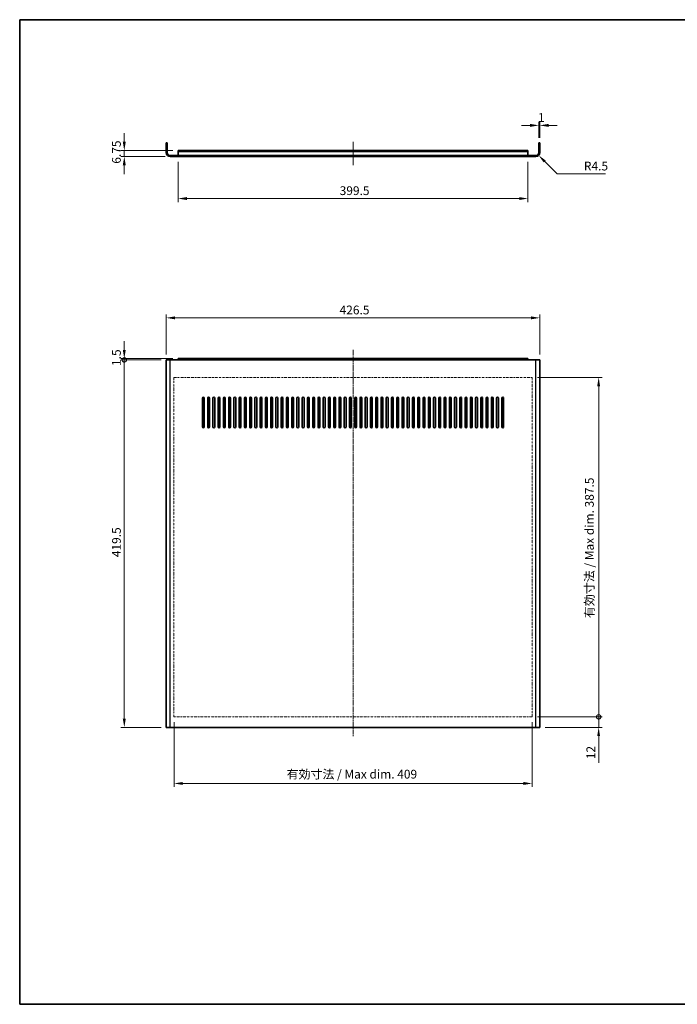
# Model space of a CAD drawing. Units: millimetres. Extents: x 9 to 12004, y -9 to 1677.
# Drawn here: x 8866 to 9617, y -9 to 1115 of the extents above; entities that cross this region are included whole.
import ezdxf

# ---------------------------------------------------------------- set-up
doc = ezdxf.new("R2010")
doc.units = ezdxf.units.MM
doc.linetypes.add('CHAIN', pattern=[0.3543, 0.2362, -0.0295, 0.0591, -0.0295])
doc.linetypes.add('DASH_DOUBLE_DOT', pattern=[0.4398, 0.24, -0.06, 0.0098, -0.06, 0.01, -0.06])
for name, color, linetype, lineweight in [('Border (ISO)', 7, 'Continuous', 35), ('Dimension (ISO)', 7, 'Continuous', 18), ('Dimension (ISO) @ 1', 7, 'Continuous', 18), ('Sketch Geometry (ISO)', 7, 'Continuous', 18), ('Visible (ISO)', 7, 'Continuous', 35), ('Visible Narrow (ISO)', 7, 'Continuous', 25)]:
    doc.layers.add(name, color=color, linetype=linetype, lineweight=lineweight)
doc.layers.add('Centerline (ISO)', color=7, linetype='Continuous', lineweight=18, true_color=0x80ffff)
doc.styles.add('Note Text (TK)', font='MS PGothic.ttf')
doc.dimstyles.new('Default - Method 1b (TK)', dxfattribs={"dimscale": 3, "dimtxt": 2.5, "dimasz": 2.5, "dimexe": 1, "dimexo": 1.5, "dimgap": 1, "dimtad": 1, "dimtoh": 1, "dimrnd": 1e-08, "dimdsep": 46, "dimtxsty": 'Note Text (TK)', "dimcen": 0.09, "dimdle": 5, "dimclrd": 100, "dimclre": 100, "dimclrt": 7, "dimadec": 1, "dimazin": 1, "dimtfac": 1, "dimtmove": 0, "dimatfit": 3, "dimfxl": 0, "dimtolj": 1, "dimlwd": -1, "dimlwe": -1, "dimarcsym": 0})

# ---------------------------------------------------------------- blocks, each defined once
blk = doc.blocks.new('図面枠 tk図枠')
at = {"layer": 'Border (ISO)'}
for p, q in [((14.5, 289), (405.5, 289)), ((14.5, 289), (14.5, 8)), ((14.5, 8), (405.5, 8))]:
    blk.add_line(p, q, dxfattribs=at)
blk = doc.blocks.new('*D49')
at = {"layer": 'Defpoints', "color": 0, "transparency": 16777216}
for p in [(9460.3, 774.7), (9033.8, 726.7), (9460.3, 726.7)]:
    blk.add_point(p, dxfattribs=at)
at = {"layer": 'Dimension (ISO)', "color": 100, "transparency": 16777216}
for p, q in [((9033.8, 732.7), (9033.8, 778.7)), ((9460.3, 732.7), (9460.3, 778.7)), ((9043.8, 774.7), (9450.3, 774.7))]:
    blk.add_line(p, q, dxfattribs=at)
for points in [[(9043.8, 776.4), (9043.8, 773), (9033.8, 774.7)], [(9450.3, 776.4), (9450.3, 773), (9460.3, 774.7)]]:
    blk.add_solid(points, dxfattribs=at)
at = {"layer": 'Dimension (ISO)', "color": 7, "transparency": 16777216, "insert": (9231.7, 783.7), "char_height": 10, "attachment_point": 4, "style": 'Note Text (TK)'}
blk.add_mtext('\\A1;426.5', dxfattribs=at)
blk = doc.blocks.new('_DotSmall')
at = {"color": 0, "linetype": 'ByBlock', "const_width": 0.5}
blk.add_lwpolyline([(-0.0625, 0, 1), (0.0625, 0, 1)], format="xyb", close=True, dxfattribs=at)
blk = doc.blocks.new('*D51')
at = {"layer": 'Defpoints', "color": 0, "transparency": 16777216}
for p in [(8985.8, 726.7), (9033.8, 726.7), (9033.8, 307.2)]:
    blk.add_point(p, dxfattribs=at)
at = {"layer": 'Dimension (ISO)', "color": 100, "transparency": 16777216}
for p, q in [((9027.8, 726.7), (8981.8, 726.7)), ((8985.8, 317.2), (8985.8, 726.7)), ((9027.8, 307.2), (8981.8, 307.2))]:
    blk.add_line(p, q, dxfattribs=at)
blk.add_solid([(8984.1, 317.2), (8987.5, 317.2), (8985.8, 307.2)], dxfattribs=at)
at = {"layer": 'Dimension (ISO)', "color": 100, "transparency": 16777216, "xscale": 10, "yscale": 10, "zscale": 10, "rotation": 90}
blk.add_blockref('_DotSmall', (8985.8, 726.7), dxfattribs=at)
at = {"layer": 'Dimension (ISO)', "color": 7, "transparency": 16777216, "insert": (8976.8, 501.5), "char_height": 10, "attachment_point": 4, "rotation": 90, "style": 'Note Text (TK)'}
blk.add_mtext('\\A1;419.5', dxfattribs=at)
blk = doc.blocks.new('*D52')
at = {"layer": 'Defpoints', "color": 0, "transparency": 16777216}
for p in [(8985.8, 728.2), (9033.8, 726.7), (9047.3, 728.2)]:
    blk.add_point(p, dxfattribs=at)
at = {"layer": 'Dimension (ISO)', "color": 100, "transparency": 16777216}
for p, q in [((8985.8, 738.2), (8985.8, 748.2)), ((9041.3, 728.2), (8981.8, 728.2)), ((9027.8, 726.7), (8981.8, 726.7)), ((8985.8, 726.7), (8985.8, 728.2)), ((8985.8, 726.7), (8985.8, 716.7))]:
    blk.add_line(p, q, dxfattribs=at)
blk.add_solid([(8984.1, 738.2), (8987.5, 738.2), (8985.8, 728.2)], dxfattribs=at)
at = {"layer": 'Dimension (ISO)', "color": 100, "transparency": 16777216, "xscale": 10, "yscale": 10, "zscale": 10, "rotation": 90}
blk.add_blockref('_DotSmall', (8985.8, 726.7), dxfattribs=at)
at = {"layer": 'Dimension (ISO)', "color": 7, "transparency": 16777216, "insert": (8976.8, 719.8), "char_height": 10, "attachment_point": 4, "rotation": 90, "style": 'Note Text (TK)'}
blk.add_mtext('\\A1;1.5', dxfattribs=at)
blk = doc.blocks.new('*D53')
at = {"layer": 'Defpoints', "color": 0, "transparency": 16777216}
for p in [(8985.8, 958.9), (9038.3, 958.9), (9047.3, 965.7)]:
    blk.add_point(p, dxfattribs=at)
at = {"layer": 'Dimension (ISO)', "color": 100, "transparency": 16777216}
for p, q in [((8985.8, 975.7), (8985.8, 985.7)), ((9041.3, 965.7), (8981.8, 965.7)), ((9032.3, 958.9), (8981.8, 958.9)), ((8985.8, 965.7), (8985.8, 958.9)), ((8985.8, 948.9), (8985.8, 938.9))]:
    blk.add_line(p, q, dxfattribs=at)
for points in [[(8984.1, 975.7), (8987.5, 975.7), (8985.8, 965.7)], [(8984.1, 948.9), (8987.5, 948.9), (8985.8, 958.9)]]:
    blk.add_solid(points, dxfattribs=at)
at = {"layer": 'Dimension (ISO)', "color": 7, "transparency": 16777216, "insert": (8976.8, 950.7), "char_height": 10, "attachment_point": 4, "rotation": 90, "style": 'Note Text (TK)'}
blk.add_mtext('\\A1;6.75', dxfattribs=at)
blk = doc.blocks.new('*D70')
at = {"layer": 'Defpoints', "color": 0, "transparency": 16777216}
for p in [(9455.8, 963.4), (9459, 960.2)]:
    blk.add_point(p, dxfattribs=at)
at = {"layer": 'Dimension (ISO)', "color": 100, "transparency": 16777216}
for p, q in [((9480.2, 939), (9466.1, 953.1)), ((9535.3, 939), (9480.2, 939))]:
    blk.add_line(p, q, dxfattribs=at)
blk.add_solid([(9467.2, 954.3), (9464.9, 952), (9459, 960.2)], dxfattribs=at)
at = {"layer": 'Dimension (ISO)', "color": 7, "transparency": 16777216, "insert": (9510.7, 948), "char_height": 10, "attachment_point": 4, "style": 'Note Text (TK)'}
blk.add_mtext('\\A1;R4.5', dxfattribs=at)
blk = doc.blocks.new('*D71')
at = {"layer": 'Defpoints', "color": 0, "transparency": 16777216}
for p in [(9047.3, 958.9), (9446.8, 958.9), (9446.8, 910.9)]:
    blk.add_point(p, dxfattribs=at)
at = {"layer": 'Dimension (ISO)', "color": 100, "transparency": 16777216}
for p, q in [((9047.3, 952.9), (9047.3, 906.9)), ((9446.8, 952.9), (9446.8, 906.9)), ((9057.3, 910.9), (9436.8, 910.9))]:
    blk.add_line(p, q, dxfattribs=at)
for points in [[(9057.3, 912.6), (9057.3, 909.2), (9047.3, 910.9)], [(9436.8, 912.6), (9436.8, 909.2), (9446.8, 910.9)]]:
    blk.add_solid(points, dxfattribs=at)
at = {"layer": 'Dimension (ISO)', "color": 7, "transparency": 16777216, "insert": (9231.8, 919.9), "char_height": 10, "attachment_point": 4, "style": 'Note Text (TK)'}
blk.add_mtext('\\A1;399.5', dxfattribs=at)
blk = doc.blocks.new('*D72')
at = {"layer": 'Defpoints', "color": 0, "transparency": 16777216}
for p in [(9460.3, 994.4), (9459.3, 974.4), (9460.3, 974.4)]:
    blk.add_point(p, dxfattribs=at)
at = {"layer": 'Dimension (ISO)', "color": 100, "transparency": 16777216}
for p, q in [((9449.3, 994.4), (9439.3, 994.4)), ((9459.3, 980.4), (9459.3, 998.4)), ((9459.3, 994.4), (9460.3, 994.4)), ((9460.3, 980.4), (9460.3, 998.4)), ((9470.3, 994.4), (9480.3, 994.4))]:
    blk.add_line(p, q, dxfattribs=at)
for points in [[(9449.3, 996.1), (9449.3, 992.7), (9459.3, 994.4)], [(9470.3, 996.1), (9470.3, 992.7), (9460.3, 994.4)]]:
    blk.add_solid(points, dxfattribs=at)
at = {"layer": 'Dimension (ISO)', "color": 7, "transparency": 16777216, "insert": (9458.3, 1003.4), "char_height": 10, "attachment_point": 4, "style": 'Note Text (TK)'}
blk.add_mtext('\\A1;1', dxfattribs=at)
blk = doc.blocks.new('*D73')
at = {"layer": 'Defpoints', "color": 0, "transparency": 16777216}
for p in [(9042.6, 319.2), (9451.6, 319.2), (9042.6, 243.2)]:
    blk.add_point(p, dxfattribs=at)
at = {"layer": 'Dimension (ISO)', "color": 100, "transparency": 16777216}
for p, q in [((9042.6, 313.2), (9042.6, 239.2)), ((9451.6, 313.2), (9451.6, 239.2)), ((9441.6, 243.2), (9052.6, 243.2))]:
    blk.add_line(p, q, dxfattribs=at)
for points in [[(9052.6, 244.9), (9052.6, 241.5), (9042.6, 243.2)], [(9441.6, 244.9), (9441.6, 241.5), (9451.6, 243.2)]]:
    blk.add_solid(points, dxfattribs=at)
at = {"layer": 'Dimension (ISO)', "color": 7, "transparency": 16777216, "insert": (9171.2, 253.8), "char_height": 10, "attachment_point": 4, "style": 'Note Text (TK)'}
blk.add_mtext('\\A1;\\fＭＳ Ｐゴシック|b0|i0;\\H10.0000;有効寸法 / Max dim. 409', dxfattribs=at)
blk = doc.blocks.new('*D74')
at = {"layer": 'Defpoints', "color": 0, "transparency": 16777216}
for p in [(9451.6, 319.2), (9527.6, 319.2), (9460.3, 307.2)]:
    blk.add_point(p, dxfattribs=at)
at = {"layer": 'Dimension (ISO)', "color": 100, "transparency": 16777216}
for p, q in [((9527.6, 319.2), (9527.6, 339.2)), ((9457.6, 319.2), (9531.6, 319.2)), ((9527.6, 319.2), (9527.6, 307.2)), ((9466.3, 307.2), (9531.6, 307.2)), ((9527.6, 297.2), (9527.6, 266.9))]:
    blk.add_line(p, q, dxfattribs=at)
blk.add_solid([(9525.9, 297.2), (9529.2, 297.2), (9527.6, 307.2)], dxfattribs=at)
at = {"layer": 'Dimension (ISO)', "color": 100, "transparency": 16777216, "xscale": 10, "yscale": 10, "zscale": 10, "rotation": 270}
blk.add_blockref('_DotSmall', (9527.6, 319.2), dxfattribs=at)
at = {"layer": 'Dimension (ISO)', "color": 7, "transparency": 16777216, "insert": (9518.6, 270.9), "char_height": 10, "attachment_point": 4, "rotation": 90, "style": 'Note Text (TK)'}
blk.add_mtext('\\A1;12', dxfattribs=at)
blk = doc.blocks.new('*D75')
at = {"layer": 'Defpoints', "color": 0, "transparency": 16777216}
for p in [(9451.6, 706.7), (9527.6, 706.7), (9451.6, 319.2)]:
    blk.add_point(p, dxfattribs=at)
at = {"layer": 'Dimension (ISO)', "color": 100, "transparency": 16777216}
for p, q in [((9457.6, 706.7), (9531.6, 706.7)), ((9527.6, 319.2), (9527.6, 696.7)), ((9457.6, 319.2), (9531.6, 319.2))]:
    blk.add_line(p, q, dxfattribs=at)
blk.add_solid([(9525.9, 696.7), (9529.2, 696.7), (9527.6, 706.7)], dxfattribs=at)
at = {"layer": 'Dimension (ISO)', "color": 100, "transparency": 16777216, "xscale": 10, "yscale": 10, "zscale": 10, "rotation": 270}
blk.add_blockref('_DotSmall', (9527.6, 319.2), dxfattribs=at)
at = {"layer": 'Dimension (ISO)', "color": 7, "transparency": 16777216, "insert": (9517, 432), "char_height": 10, "attachment_point": 4, "rotation": 90, "style": 'Note Text (TK)'}
blk.add_mtext('\\A1;\\fＭＳ Ｐゴシック|b0|i0;\\H10.0000;有効寸法 / Max dim. 387.5', dxfattribs=at)

msp = doc.modelspace()

# ---------------------------------------------------------------- linework, layer by layer
at = {"layer": 'Centerline (ISO)', "linetype": 'CHAIN', "ltscale": 7.431099}
msp.add_line((9247.0523, 975.6504), (9247.0523, 948.9004), dxfattribs=at)
at = {"layer": 'Centerline (ISO)', "linetype": 'CHAIN', "ltscale": 23.990969}
msp.add_line((9247.0523, 738.198), (9247.0523, 297.198), dxfattribs=at)
at = {"layer": 'Sketch Geometry (ISO)', "color": 4, "linetype": 'DASH_DOUBLE_DOT', "lineweight": 18, "ltscale": 8.942001, "true_color": 0x00ffff}
for p, q in [((9042.5523, 706.698), (9451.5523, 706.698)), ((9451.5523, 319.198), (9042.5523, 319.198))]:
    msp.add_line(p, q, dxfattribs=at)
at = {"layer": 'Sketch Geometry (ISO)', "color": 4, "linetype": 'DASH_DOUBLE_DOT', "lineweight": 18, "ltscale": 9.17794, "true_color": 0x00ffff}
for p, q in [((9042.5523, 319.198), (9042.5523, 706.698)), ((9451.5523, 706.698), (9451.5523, 319.198))]:
    msp.add_line(p, q, dxfattribs=at)
at = {"layer": 'Visible (ISO)'}
for p, q in [((9033.8023, 974.4004), (9033.8023, 963.4004)), ((9034.8023, 974.4004), (9033.8023, 974.4004)), ((9034.8023, 963.4004), (9034.8023, 974.4004)), ((9459.3023, 974.4004), (9460.3023, 974.4004)), ((9459.3023, 974.4004), (9459.3023, 963.4004)), ((9460.3023, 963.4004), (9460.3023, 974.4004)), ((9047.3023, 959.9004), (9038.3023, 959.9004)), ((9038.3023, 958.9004), (9047.3023, 958.9004)), ((9047.3023, 965.6504), (9446.8023, 965.6504)), ((9047.3023, 964.1504), (9047.3023, 965.6504)), ((9047.3023, 964.1504), (9047.3023, 960.4004)), ((9047.3023, 958.9004), (9047.3023, 960.4004)), ((9047.3023, 958.9004), (9446.8023, 958.9004)), ((9446.8023, 965.6504), (9446.8023, 964.1504)), ((9446.8023, 960.4004), (9446.8023, 964.1504)), ((9446.8023, 960.4004), (9446.8023, 958.9004)), ((9455.8023, 959.9004), (9446.8023, 959.9004)), ((9446.8023, 958.9004), (9455.8023, 958.9004)), ((9033.8023, 307.198), (9033.8023, 726.698)), ((9038.3023, 726.698), (9033.8023, 726.698)), ((9038.3023, 726.698), (9047.3023, 726.698)), ((9047.3023, 726.698), (9047.3023, 728.198)), ((9047.3023, 728.198), (9446.8023, 728.198)), ((9446.8023, 728.198), (9446.8023, 726.698)), ((9446.8023, 726.698), (9455.8023, 726.698)), ((9460.3023, 726.698), (9455.8023, 726.698)), ((9460.3023, 307.198), (9460.3023, 726.698)), ((9075.0523, 650.198), (9075.0523, 683.198)), ((9077.0523, 683.198), (9077.0523, 650.198)), ((9081.0523, 650.198), (9081.0523, 683.198)), ((9083.0523, 683.198), (9083.0523, 650.198)), ((9087.0523, 650.198), (9087.0523, 683.198)), ((9089.0523, 683.198), (9089.0523, 650.198)), ((9093.0523, 650.198), (9093.0523, 683.198)), ((9095.0523, 683.198), (9095.0523, 650.198)), ((9099.0523, 650.198), (9099.0523, 683.198)), ((9101.0523, 683.198), (9101.0523, 650.198)), ((9105.0523, 650.198), (9105.0523, 683.198)), ((9107.0523, 683.198), (9107.0523, 650.198)), ((9111.0523, 650.198), (9111.0523, 683.198)), ((9113.0523, 683.198), (9113.0523, 650.198)), ((9117.0523, 650.198), (9117.0523, 683.198)), ((9119.0523, 683.198), (9119.0523, 650.198)), ((9123.0523, 650.198), (9123.0523, 683.198)), ((9125.0523, 683.198), (9125.0523, 650.198)), ((9129.0523, 650.198), (9129.0523, 683.198)), ((9131.0523, 683.198), (9131.0523, 650.198)), ((9135.0523, 650.198), (9135.0523, 683.198)), ((9137.0523, 683.198), (9137.0523, 650.198)), ((9141.0523, 650.198), (9141.0523, 683.198)), ((9143.0523, 683.198), (9143.0523, 650.198)), ((9147.0523, 650.198), (9147.0523, 683.198)), ((9149.0523, 683.198), (9149.0523, 650.198)), ((9153.0523, 650.198), (9153.0523, 683.198)), ((9155.0523, 683.198), (9155.0523, 650.198)), ((9159.0523, 650.198), (9159.0523, 683.198)), ((9161.0523, 683.198), (9161.0523, 650.198)), ((9165.0523, 650.198), (9165.0523, 683.198)), ((9167.0523, 683.198), (9167.0523, 650.198)), ((9171.0523, 650.198), (9171.0523, 683.198)), ((9173.0523, 683.198), (9173.0523, 650.198)), ((9177.0523, 650.198), (9177.0523, 683.198)), ((9179.0523, 683.198), (9179.0523, 650.198)), ((9183.0523, 650.198), (9183.0523, 683.198)), ((9185.0523, 683.198), (9185.0523, 650.198)), ((9189.0523, 650.198), (9189.0523, 683.198)), ((9191.0523, 683.198), (9191.0523, 650.198)), ((9195.0523, 650.198), (9195.0523, 683.198)), ((9197.0523, 683.198), (9197.0523, 650.198)), ((9201.0523, 650.198), (9201.0523, 683.198)), ((9203.0523, 683.198), (9203.0523, 650.198)), ((9207.0523, 650.198), (9207.0523, 683.198)), ((9209.0523, 683.198), (9209.0523, 650.198)), ((9213.0523, 650.198), (9213.0523, 683.198)), ((9215.0523, 683.198), (9215.0523, 650.198)), ((9219.0523, 650.198), (9219.0523, 683.198)), ((9221.0523, 683.198), (9221.0523, 650.198)), ((9225.0523, 650.198), (9225.0523, 683.198)), ((9227.0523, 683.198), (9227.0523, 650.198)), ((9231.0523, 650.198), (9231.0523, 683.198)), ((9233.0523, 683.198), (9233.0523, 650.198)), ((9237.0523, 650.198), (9237.0523, 683.198)), ((9239.0523, 683.198), (9239.0523, 650.198)), ((9243.0523, 650.198), (9243.0523, 683.198)), ((9245.0523, 683.198), (9245.0523, 650.198)), ((9249.0523, 650.198), (9249.0523, 683.198)), ((9251.0523, 683.198), (9251.0523, 650.198)), ((9255.0523, 650.198), (9255.0523, 683.198)), ((9257.0523, 683.198), (9257.0523, 650.198)), ((9261.0523, 650.198), (9261.0523, 683.198)), ((9263.0523, 683.198), (9263.0523, 650.198)), ((9267.0523, 650.198), (9267.0523, 683.198)), ((9269.0523, 683.198), (9269.0523, 650.198)), ((9273.0523, 650.198), (9273.0523, 683.198)), ((9275.0523, 683.198), (9275.0523, 650.198)), ((9279.0523, 650.198), (9279.0523, 683.198)), ((9281.0523, 683.198), (9281.0523, 650.198)), ((9285.0523, 650.198), (9285.0523, 683.198)), ((9287.0523, 683.198), (9287.0523, 650.198)), ((9291.0523, 650.198), (9291.0523, 683.198)), ((9293.0523, 683.198), (9293.0523, 650.198)), ((9297.0523, 650.198), (9297.0523, 683.198)), ((9299.0523, 683.198), (9299.0523, 650.198)), ((9303.0523, 650.198), (9303.0523, 683.198)), ((9305.0523, 683.198), (9305.0523, 650.198)), ((9309.0523, 650.198), (9309.0523, 683.198)), ((9311.0523, 683.198), (9311.0523, 650.198)), ((9315.0523, 650.198), (9315.0523, 683.198)), ((9317.0523, 683.198), (9317.0523, 650.198)), ((9321.0523, 650.198), (9321.0523, 683.198)), ((9323.0523, 683.198), (9323.0523, 650.198)), ((9327.0523, 650.198), (9327.0523, 683.198)), ((9329.0523, 683.198), (9329.0523, 650.198)), ((9333.0523, 650.198), (9333.0523, 683.198)), ((9335.0523, 683.198), (9335.0523, 650.198)), ((9339.0523, 650.198), (9339.0523, 683.198)), ((9341.0523, 683.198), (9341.0523, 650.198)), ((9345.0523, 650.198), (9345.0523, 683.198)), ((9347.0523, 683.198), (9347.0523, 650.198)), ((9351.0523, 650.198), (9351.0523, 683.198)), ((9353.0523, 683.198), (9353.0523, 650.198)), ((9357.0523, 650.198), (9357.0523, 683.198)), ((9359.0523, 683.198), (9359.0523, 650.198)), ((9363.0523, 650.198), (9363.0523, 683.198)), ((9365.0523, 683.198), (9365.0523, 650.198)), ((9369.0523, 650.198), (9369.0523, 683.198)), ((9371.0523, 683.198), (9371.0523, 650.198)), ((9375.0523, 650.198), (9375.0523, 683.198)), ((9377.0523, 683.198), (9377.0523, 650.198)), ((9381.0523, 650.198), (9381.0523, 683.198)), ((9383.0523, 683.198), (9383.0523, 650.198)), ((9387.0523, 650.198), (9387.0523, 683.198)), ((9389.0523, 683.198), (9389.0523, 650.198)), ((9393.0523, 650.198), (9393.0523, 683.198)), ((9395.0523, 683.198), (9395.0523, 650.198)), ((9399.0523, 650.198), (9399.0523, 683.198)), ((9401.0523, 683.198), (9401.0523, 650.198)), ((9405.0523, 650.198), (9405.0523, 683.198)), ((9407.0523, 683.198), (9407.0523, 650.198)), ((9411.0523, 650.198), (9411.0523, 683.198)), ((9413.0523, 683.198), (9413.0523, 650.198)), ((9417.0523, 650.198), (9417.0523, 683.198)), ((9419.0523, 683.198), (9419.0523, 650.198)), ((9033.8023, 307.198), (9038.3023, 307.198)), ((9455.8023, 307.198), (9038.3023, 307.198)), ((9455.8023, 307.198), (9460.3023, 307.198))]:
    msp.add_line(p, q, dxfattribs=at)
for centre, radius, start, end in [((9038.3023, 963.4004), 4.5, 180, 270), ((9038.3023, 963.4004), 3.5, 180, 270), ((9455.8023, 963.4004), 3.5, 270, 0), ((9455.8023, 963.4004), 4.5, 270, 0), ((9076.0523, 683.198), 1, 0.0000009, 179.9999991), ((9082.0523, 683.198), 1, 0.0000009, 179.9999991), ((9088.0523, 683.198), 1, 0.0000009, 179.9999991), ((9094.0523, 683.198), 1, 0.0000009, 179.9999991), ((9100.0523, 683.198), 1, 0.0000009, 179.9999991), ((9106.0523, 683.198), 1, 0.0000009, 179.9999991), ((9112.0523, 683.198), 1, 0.0000009, 179.9999991), ((9118.0523, 683.198), 1, 0.0000009, 179.9999991), ((9124.0523, 683.198), 1, 0.0000009, 179.9999991), ((9130.0523, 683.198), 1, 0.0000009, 179.9999991), ((9136.0523, 683.198), 1, 0.0000009, 179.9999991), ((9142.0523, 683.198), 1, 0.0000009, 179.9999991), ((9148.0523, 683.198), 1, 0.0000009, 179.9999991), ((9154.0523, 683.198), 1, 0.0000009, 179.9999991), ((9160.0523, 683.198), 1, 0.0000009, 179.9999991), ((9166.0523, 683.198), 1, 0.0000009, 179.9999991), ((9172.0523, 683.198), 1, 0.0000009, 179.9999991), ((9178.0523, 683.198), 1, 0.0000009, 179.9999991), ((9184.0523, 683.198), 1, 0.0000009, 179.9999991), ((9190.0523, 683.198), 1, 0.0000009, 179.9999991), ((9196.0523, 683.198), 1, 0.0000009, 179.9999991), ((9202.0523, 683.198), 1, 0.0000009, 179.9999991), ((9208.0523, 683.198), 1, 0.0000009, 179.9999991), ((9214.0523, 683.198), 1, 0.0000009, 179.9999991), ((9220.0523, 683.198), 1, 0.0000009, 179.9999991), ((9226.0523, 683.198), 1, 0.0000009, 179.9999991), ((9232.0523, 683.198), 1, 0.0000009, 179.9999991), ((9238.0523, 683.198), 1, 0.0000009, 179.9999991), ((9244.0523, 683.198), 1, 0.0000009, 179.9999991), ((9250.0523, 683.198), 1, 0.0000009, 179.9999991), ((9256.0523, 683.198), 1, 0, 179.9999991), ((9262.0523, 683.198), 1, 0.0000009, 179.9999991), ((9268.0523, 683.198), 1, 0.0000009, 179.9999991), ((9274.0523, 683.198), 1, 0.0000009, 179.9999991), ((9280.0523, 683.198), 1, 0.0000009, 179.9999991), ((9286.0523, 683.198), 1, 0.0000009, 179.9999991), ((9292.0523, 683.198), 1, 0.0000009, 179.9999991), ((9298.0523, 683.198), 1, 0.0000009, 179.9999991), ((9304.0523, 683.198), 1, 0.0000009, 179.9999991), ((9310.0523, 683.198), 1, 0.0000009, 179.9999991), ((9316.0523, 683.198), 1, 0.0000009, 179.9999991), ((9322.0523, 683.198), 1, 0.0000009, 179.9999991), ((9328.0523, 683.198), 1, 0.0000009, 179.9999991), ((9334.0523, 683.198), 1, 0.0000009, 179.9999991), ((9340.0523, 683.198), 1, 0.0000009, 179.9999991), ((9346.0523, 683.198), 1, 0.0000009, 179.9999991), ((9352.0523, 683.198), 1, 0.0000009, 179.9999991), ((9358.0523, 683.198), 1, 0.0000009, 179.9999991), ((9364.0523, 683.198), 1, 0.0000009, 179.9999991), ((9370.0523, 683.198), 1, 0.0000009, 179.9999991), ((9376.0523, 683.198), 1, 0.0000009, 179.9999991), ((9382.0523, 683.198), 1, 0.0000009, 179.9999991), ((9388.0523, 683.198), 1, 0.0000009, 179.9999991), ((9394.0523, 683.198), 1, 0.0000009, 179.9999991), ((9400.0523, 683.198), 1, 0.0000009, 179.9999991), ((9406.0523, 683.198), 1, 0.0000009, 179.9999991), ((9412.0523, 683.198), 1, 0.0000009, 179.9999991), ((9418.0523, 683.198), 1, 0.0000009, 179.9999991), ((9076.0523, 650.198), 1, 180.0000009, 359.9999991), ((9082.0523, 650.198), 1, 180.0000009, 359.9999991), ((9088.0523, 650.198), 1, 180.0000009, 359.9999991), ((9094.0523, 650.198), 1, 180.0000009, 359.9999991), ((9100.0523, 650.198), 1, 180.0000009, 359.9999991), ((9106.0523, 650.198), 1, 180.0000009, 359.9999991), ((9112.0523, 650.198), 1, 180.0000009, 359.9999991), ((9118.0523, 650.198), 1, 180.0000009, 359.9999991), ((9124.0523, 650.198), 1, 180.0000009, 359.9999991), ((9130.0523, 650.198), 1, 180.0000009, 359.9999991), ((9136.0523, 650.198), 1, 180.0000009, 359.9999991), ((9142.0523, 650.198), 1, 180.0000009, 359.9999991), ((9148.0523, 650.198), 1, 180.0000009, 359.9999991), ((9154.0523, 650.198), 1, 180.0000009, 359.9999991), ((9160.0523, 650.198), 1, 180.0000009, 359.9999991), ((9166.0523, 650.198), 1, 180.0000009, 359.9999991), ((9172.0523, 650.198), 1, 180.0000009, 359.9999991), ((9178.0523, 650.198), 1, 180.0000009, 359.9999991), ((9184.0523, 650.198), 1, 180.0000009, 359.9999991), ((9190.0523, 650.198), 1, 180.0000009, 359.9999991), ((9196.0523, 650.198), 1, 180.0000009, 359.9999991), ((9202.0523, 650.198), 1, 180.0000009, 359.9999991), ((9208.0523, 650.198), 1, 180.0000009, 359.9999991), ((9214.0523, 650.198), 1, 180.0000009, 359.9999991), ((9220.0523, 650.198), 1, 180.0000009, 359.9999991), ((9226.0523, 650.198), 1, 180.0000009, 359.9999991), ((9232.0523, 650.198), 1, 180.0000009, 359.9999991), ((9238.0523, 650.198), 1, 180.0000009, 359.9999991), ((9244.0523, 650.198), 1, 180.0000009, 359.9999991), ((9250.0523, 650.198), 1, 180.0000009, 359.9999991), ((9256.0523, 650.198), 1, 180.0000009, 359.9999991), ((9262.0523, 650.198), 1, 180.0000009, 359.9999991), ((9268.0523, 650.198), 1, 180.0000009, 359.9999991), ((9274.0523, 650.198), 1, 180.0000009, 359.9999991), ((9280.0523, 650.198), 1, 180.0000009, 359.9999991), ((9286.0523, 650.198), 1, 180.0000009, 359.9999991), ((9292.0523, 650.198), 1, 180.0000009, 359.9999991), ((9298.0523, 650.198), 1, 180.0000009, 359.9999991), ((9304.0523, 650.198), 1, 180.0000009, 359.9999991), ((9310.0523, 650.198), 1, 180.0000009, 359.9999991), ((9316.0523, 650.198), 1, 180.0000009, 359.9999991), ((9322.0523, 650.198), 1, 180.0000009, 359.9999991), ((9328.0523, 650.198), 1, 180.0000009, 359.9999991), ((9334.0523, 650.198), 1, 180.0000009, 359.9999991), ((9340.0523, 650.198), 1, 180.0000009, 359.9999991), ((9346.0523, 650.198), 1, 180.0000009, 359.9999991), ((9352.0523, 650.198), 1, 180.0000009, 359.9999991), ((9358.0523, 650.198), 1, 180.0000009, 359.9999991), ((9364.0523, 650.198), 1, 180.0000009, 359.9999991), ((9370.0523, 650.198), 1, 180.0000009, 359.9999991), ((9376.0523, 650.198), 1, 180.0000009, 359.9999991), ((9382.0523, 650.198), 1, 180.0000009, 359.9999991), ((9388.0523, 650.198), 1, 180.0000009, 359.9999991), ((9394.0523, 650.198), 1, 180.0000009, 359.9999991), ((9400.0523, 650.198), 1, 180.0000009, 359.9999991), ((9406.0523, 650.198), 1, 180.0000009, 359.9999991), ((9412.0523, 650.198), 1, 180.0000009, 359.9999991), ((9418.0523, 650.198), 1, 180.0000009, 359.9999991)]:
    msp.add_arc(centre, radius, start, end, dxfattribs=at)
at = {"layer": 'Visible Narrow (ISO)'}
for p, q in [((9033.8023, 963.4004), (9034.8023, 963.4004)), ((9038.3023, 958.9004), (9038.3023, 959.9004)), ((9446.8023, 964.1504), (9047.3023, 964.1504)), ((9047.3023, 960.4004), (9446.8023, 960.4004)), ((9455.8023, 958.9004), (9455.8023, 959.9004)), ((9460.3023, 963.4004), (9459.3023, 963.4004)), ((9038.3023, 307.198), (9038.3023, 726.698)), ((9047.3023, 726.698), (9446.8023, 726.698)), ((9455.8023, 307.198), (9455.8023, 726.698))]:
    msp.add_line(p, q, dxfattribs=at)

# ---------------------------------------------------------------- block references
at = {"xscale": 4, "yscale": 4, "zscale": 4}
msp.add_blockref('図面枠 tk図枠', (8808.3328, -40.9209), dxfattribs=at)

# ---------------------------------------------------------------- dimensions: what is measured, and where the dimension line sits
at = {"layer": 'Dimension (ISO) @ 1', "color": 100, "true_color": 0x00ff3f}
for base, p1, p2, angle, override, picture, middle in [((9460.3023, 994.4004), (9459.3023, 974.4004), (9460.3023, 974.4004), 180, {"dimscale": 1, "dimtxt": 10, "dimasz": 10, "dimexe": 4, "dimexo": 6, "dimgap": 4, "dimtoh": 0, "dimdec": 2, "dimcen": 0.36, "dimtol": 0, "dimlim": 0, "dimtp": 0, "dimtm": 0, "dimtdec": 2, "dimtix": 0, "dimtofl": 1, "dimtmove": 0, "dimatfit": 1}, '*D72', (9459.8023, 994.4004)), ((8985.8023, 958.9004), (9047.3023, 965.6504), (9038.3023, 958.9004), 270, {"dimscale": 1, "dimtxt": 10, "dimasz": 10, "dimexe": 4, "dimexo": 6, "dimgap": 4, "dimtoh": 0, "dimdec": 2, "dimcen": 0.36, "dimtol": 0, "dimlim": 0, "dimtp": 0, "dimtm": 0, "dimtdec": 2, "dimtix": 0, "dimtofl": 1, "dimtmove": 0, "dimatfit": 1}, '*D53', (8985.8023, 962.2754)), ((9446.8023, 910.9004), (9047.3023, 958.9004), (9446.8023, 958.9004), 180, {"dimscale": 1, "dimtxt": 10, "dimasz": 10, "dimexe": 4, "dimexo": 6, "dimgap": 4, "dimtoh": 0, "dimdec": 2, "dimcen": 0.36, "dimtol": 0, "dimlim": 0, "dimtp": 0, "dimtm": 0, "dimtdec": 2, "dimtix": 0, "dimtofl": 0, "dimtmove": 0, "dimatfit": 1}, '*D71', (9247.0523, 910.9004)), ((8985.8023, 728.198), (9033.8023, 726.698), (9047.3023, 728.198), 90, {"dimscale": 1, "dimtxt": 10, "dimasz": 10, "dimexe": 4, "dimexo": 6, "dimgap": 4, "dimtoh": 0, "dimdec": 2, "dimblk1": 'DotSmall', "dimsah": 1, "dimcen": 0.36, "dimdle": 0, "dimtol": 0, "dimlim": 0, "dimtp": 0, "dimtm": 0, "dimtdec": 2, "dimtix": 0, "dimtofl": 1, "dimtmove": 0, "dimatfit": 1}, '*D52', (8985.8023, 727.448)), ((8985.8023, 726.698), (9033.8023, 307.198), (9033.8023, 726.698), 90, {"dimscale": 1, "dimtxt": 10, "dimasz": 10, "dimexe": 4, "dimexo": 6, "dimgap": 4, "dimtoh": 0, "dimdec": 2, "dimblk2": 'DotSmall', "dimsah": 1, "dimcen": 0.36, "dimdle": 0, "dimtol": 0, "dimlim": 0, "dimtp": 0, "dimtm": 0, "dimtdec": 2, "dimtix": 0, "dimtofl": 0, "dimtmove": 0, "dimatfit": 1}, '*D51', (8985.8023, 516.908)), ((9527.5523, 319.198), (9460.3023, 307.198), (9451.5523, 319.198), 90, {"dimscale": 1, "dimtxt": 10, "dimasz": 10, "dimexe": 4, "dimexo": 6, "dimgap": 4, "dimtoh": 0, "dimdec": 2, "dimblk2": 'DotSmall', "dimsah": 1, "dimcen": 0.36, "dimdle": 0, "dimtol": 0, "dimlim": 0, "dimtp": 0, "dimtm": 0, "dimtdec": 2, "dimtix": 0, "dimtofl": 1, "dimtmove": 0, "dimatfit": 1}, '*D74', (9527.5523, 277.0617))]:
    dim = msp.add_linear_dim(base=base, p1=p1, p2=p2, angle=angle, dimstyle='Default - Method 1b (TK)', override=override, dxfattribs=at)
    dim.commit()
    dim.dimension.update_dxf_attribs({"geometry": picture, "text_midpoint": middle, "dimtype": 128})
dim = msp.add_radius_dim(center=(9455.8023, 963.4004), mpoint=(9458.9843, 960.2184), dimstyle='Default - Method 1b (TK)', override={"dimscale": 1, "dimtxt": 10, "dimasz": 10, "dimexe": 4, "dimexo": 6, "dimgap": 4, "dimtih": 1, "dimdec": 2, "dimlfac": 1, "dimcen": 0, "dimtol": 0, "dimlim": 0, "dimtp": 0, "dimtm": 0, "dimtdec": 2, "dimtix": 0, "dimtofl": 0, "dimtmove": 0, "dimatfit": 3}, dxfattribs=at)
dim.commit()
dim.dimension.update_dxf_attribs({"geometry": '*D70', "text_midpoint": (9522.9986, 939.0052), "dimtype": 132})
dim = msp.add_linear_dim(base=(9460.3023, 774.698), p1=(9033.8023, 726.698), p2=(9460.3023, 726.698), dimstyle='Default - Method 1b (TK)', override={"dimscale": 1, "dimtxt": 10, "dimasz": 10, "dimexe": 4, "dimexo": 6, "dimgap": 4, "dimtoh": 0, "dimdec": 2, "dimcen": 0.36, "dimtol": 0, "dimlim": 0, "dimtp": 0, "dimtm": 0, "dimtdec": 2, "dimtix": 0, "dimtofl": 0, "dimtmove": 0, "dimatfit": 1}, dxfattribs=at)
dim.commit()
dim.dimension.update_dxf_attribs({"geometry": '*D49', "text_midpoint": (9247.0523, 774.698), "dimtype": 128})
for base, p2, angle, override, picture, middle in [((9527.5523, 706.698), (9451.5523, 706.698), 90, {"dimscale": 1, "dimtxt": 10, "dimasz": 10, "dimexe": 4, "dimexo": 6, "dimgap": 4, "dimtoh": 0, "dimdec": 2, "dimblk1": 'DotSmall', "dimsah": 1, "dimcen": 0.36, "dimdle": 0, "dimtol": 0, "dimlim": 0, "dimtp": 0, "dimtm": 0, "dimtdec": 2, "dimtix": 0, "dimtofl": 0, "dimtmove": 0, "dimatfit": 1}, '*D75', (9527.5523, 512.988)), ((9042.5523, 243.198), (9042.5523, 319.198), 180, {"dimscale": 1, "dimtxt": 10, "dimasz": 10, "dimexe": 4, "dimexo": 6, "dimgap": 4, "dimtoh": 0, "dimdec": 2, "dimcen": 0.36, "dimtol": 0, "dimlim": 0, "dimtp": 0, "dimtm": 0, "dimtdec": 2, "dimtix": 0, "dimtofl": 0, "dimtmove": 0, "dimatfit": 1}, '*D73', (9247.0523, 243.198))]:
    dim = msp.add_linear_dim(base=base, p1=(9451.5523, 319.198), p2=p2, angle=angle, text='\\fＭＳ Ｐゴシック|b0|i0;\\H10.0000;有効寸法 / Max dim. <>', dimstyle='Default - Method 1b (TK)', override=override, dxfattribs=at)
    dim.commit()
    dim.dimension.update_dxf_attribs({"geometry": picture, "text_midpoint": middle, "dimtype": 128})

doc.saveas('drawing.dxf')
